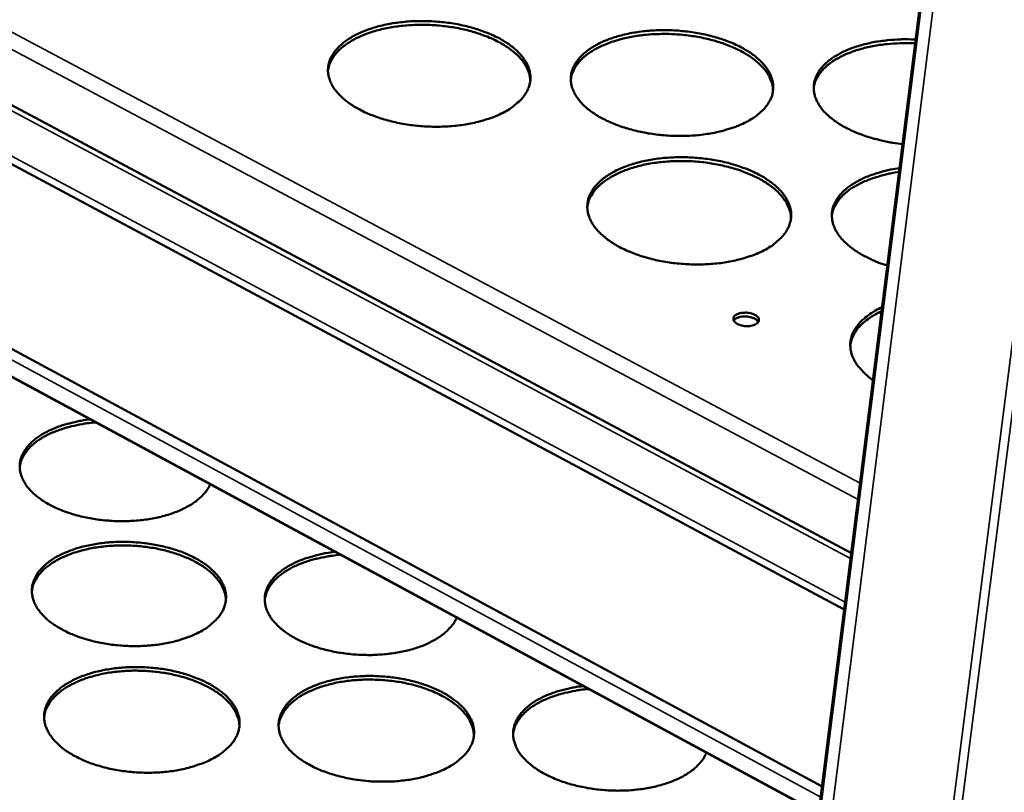
# Model space of a CAD drawing. Units: millimetres. Extents: x 65 to 5840, y 100 to 4100.
# Drawn here: x 5316 to 5429, y 3402 to 3490 of the extents above; entities that cross this region are included whole.
import ezdxf

# ---------------------------------------------------------------- set-up
doc = ezdxf.new("R2010")
doc.units = ezdxf.units.MM
doc.header["$LTSCALE"] = 20
doc.layers.add('Visible (ISO)', color=7, linetype='Continuous', lineweight=50)
doc.layers.add('Visible Narrow (ISO)', color=7, linetype='Continuous', lineweight=35)

msp = doc.modelspace()

# ---------------------------------------------------------------- linework, layer by layer
at = {"layer": 'Visible (ISO)'}
for p, q in [((4956.95, 3671.11), (5411.14, 3428.88)), ((5410.33, 3422.43), (4953.36, 3666.88)), ((4950.38, 3649.17), (5407.79, 3402.2)), ((5407.41, 3399.12), (4951.7, 3645.53)), ((5426.32, 3549.95), (5375.45, 3144.32))]:
    msp.add_line(p, q, dxfattribs=at)
at = {"layer": 'Visible (ISO)', "flags": 128}
for points in [[(5371.31, 3479.26, -0.013951), (5370.44, 3478.85, -0.026216), (5369.96, 3478.67, -0.002855), (5368.7, 3478.28, -0.013771), (5368.44, 3478.21, -0.011454), (5367.59, 3478.02, -0.012089), (5366.78, 3477.88, -0.010622), (5365.89, 3477.77, -0.011003), (5365.02, 3477.69, -0.010213), (5364.11, 3477.66, -0.010381), (5363.21, 3477.66, -0.010175), (5362.3, 3477.7, -0.01015), (5361.39, 3477.77, -0.010505), (5360.51, 3477.88, -0.010283), (5359.61, 3478.03, -0.011239), (5358.77, 3478.21, -0.010797), (5357.91, 3478.43, -0.012466), (5357.13, 3478.67, -0.011756), (5356.32, 3478.96, -0.014335), (5355.63, 3479.25, -0.013287), (5354.91, 3479.61, -0.017064), (5354.31, 3479.94, -0.015605), (5353.68, 3480.36, -0.020915), (5353.19, 3480.73, -0.019036), (5352.69, 3481.19, -0.026045), (5352.31, 3481.59, -0.023948), (5351.94, 3482.08, -0.032029), (5351.68, 3482.52, -0.030247), (5351.47, 3483.01, -0.037101), (5351.34, 3483.47, -0.03621), (5351.27, 3483.96, -0.038358), (5351.28, 3484.43, -0.03855), (5351.37, 3484.9, -0.034589), (5351.52, 3485.38, -0.035839), (5351.74, 3485.81, -0.028209), (5352.05, 3486.28, -0.030195), (5352.39, 3486.67, -0.022252), (5352.84, 3487.1, -0.024354), (5353.29, 3487.46, -0.017822), (5353.87, 3487.84, -0.019603), (5354.43, 3488.15, -0.014771), (5355.12, 3488.48, -0.016115), (5355.77, 3488.74, -0.01272), (5356.55, 3488.99, -0.013669), (5357.29, 3489.2, -0.011376), (5358.13, 3489.38, -0.012009), (5358.94, 3489.52, -0.010556), (5359.83, 3489.63, -0.010936), (5360.69, 3489.71, -0.010154), (5361.59, 3489.74, -0.010322), (5362.49, 3489.74, -0.010118), (5363.39, 3489.7, -0.010092), (5364.3, 3489.63, -0.010444), (5365.18, 3489.52, -0.010222), (5366.07, 3489.37, -0.011169), (5366.91, 3489.2, -0.010728), (5367.77, 3488.98, -0.012381), (5368.54, 3488.74, -0.011672), (5369.34, 3488.45, -0.014226), (5370.03, 3488.16, -0.013179), (5370.76, 3487.81, -0.01692), (5371.36, 3487.47, -0.01546), (5371.98, 3487.07, -0.020726), (5372.48, 3486.69, -0.018837), (5372.98, 3486.24, -0.025811), (5373.36, 3485.83, -0.023682), (5373.73, 3485.35, -0.031793), (5374, 3484.92, -0.029943), (5374.22, 3484.42, -0.036971), (5374.35, 3483.96, -0.035987), (5374.42, 3483.47, -0.038447), (5374.42, 3483, -0.038541), (5374.34, 3482.53, -0.034863), (5374.19, 3482.05, -0.036024), (5373.98, 3481.62, -0.028516), (5373.67, 3481.15, -0.030446), (5373.34, 3480.75, -0.022501), (5373.14, 3480.56, -0.006738), (5372.44, 3479.96, -0.035854), (5372.02, 3479.66, -0.022444), (5371.31, 3479.26)], [(5374.4, 3482.88, 0.032566), (5374.35, 3483.47, 0.054456), (5374.26, 3483.81, 0.013013), (5373.97, 3484.47, 0.032309), (5373.84, 3484.72, 0.024477), (5373.51, 3485.2, 0.026541), (5373.16, 3485.61, 0.019485), (5372.69, 3486.06, 0.021394), (5372.24, 3486.43, 0.015921), (5371.65, 3486.84, 0.017438), (5371.09, 3487.18, 0.013477), (5370.41, 3487.54, 0.014588), (5369.75, 3487.84, 0.011834), (5368.99, 3488.14, 0.012605), (5368.25, 3488.39, 0.01077), (5367.43, 3488.63, 0.011271), (5366.63, 3488.82, 0.01015), (5365.76, 3488.99, 0.010432), (5364.91, 3489.12, 0.009899), (5364.03, 3489.22, 0.009991), (5363.15, 3489.28, 0.009987), (5362.26, 3489.31, 0.009898), (5361.37, 3489.31, 0.010423), (5360.51, 3489.26, 0.010145), (5359.63, 3489.18, 0.011256), (5358.82, 3489.07, 0.010759), (5357.97, 3488.92, 0.012582), (5357.21, 3488.75, 0.011815), (5356.42, 3488.53, 0.014554), (5355.74, 3488.3, 0.013449), (5355.02, 3488.01, 0.017389), (5354.43, 3487.73, 0.01588), (5353.8, 3487.38, 0.021328), (5353.31, 3487.06, 0.019425), (5352.8, 3486.66, 0.026457), (5352.41, 3486.29, 0.024394), (5352.03, 3485.85, 0.032223), (5351.87, 3485.61, 0.012961), (5351.52, 3484.98, 0.054362), (5351.39, 3484.65, 0.032486), (5351.27, 3484.07)], [(5399.14, 3478.21, -0.014073), (5398.28, 3477.8, -0.026438), (5397.8, 3477.62, -0.002902), (5396.55, 3477.23, -0.013888), (5396.29, 3477.16, -0.011514), (5395.44, 3476.97, -0.012165), (5394.64, 3476.83, -0.010653), (5393.74, 3476.71, -0.011048), (5392.88, 3476.64, -0.010221), (5391.97, 3476.6, -0.010401), (5391.07, 3476.61, -0.010162), (5390.16, 3476.64, -0.010149), (5389.25, 3476.72, -0.010469), (5388.36, 3476.83, -0.01026), (5387.46, 3476.98, -0.011177), (5386.62, 3477.16, -0.010749), (5385.76, 3477.38, -0.012372), (5384.98, 3477.62, -0.011679), (5384.17, 3477.91, -0.014197), (5383.47, 3478.2, -0.013171), (5382.74, 3478.56, -0.016868), (5382.14, 3478.89, -0.015434), (5381.51, 3479.3, -0.020647), (5381.01, 3479.68, -0.018789), (5380.5, 3480.14, -0.025707), (5380.12, 3480.54, -0.023609), (5379.75, 3481.03, -0.03168), (5379.48, 3481.47, -0.029859), (5379.26, 3481.96, -0.036893), (5379.12, 3482.42, -0.035939), (5379.05, 3482.91, -0.03845), (5379.06, 3483.39, -0.038577), (5379.13, 3483.85, -0.034937), (5379.28, 3484.33, -0.036129), (5379.49, 3484.77, -0.028604), (5379.8, 3485.23, -0.030565), (5380.13, 3485.62, -0.022565), (5380.58, 3486.06, -0.024677), (5381.02, 3486.41, -0.018039), (5381.6, 3486.8, -0.019846), (5382.15, 3487.11, -0.014916), (5382.84, 3487.43, -0.016286), (5383.48, 3487.69, -0.012814), (5384.26, 3487.95, -0.013785), (5384.99, 3488.15, -0.011435), (5385.84, 3488.34, -0.012084), (5386.64, 3488.48, -0.010588), (5387.53, 3488.59, -0.010981), (5388.39, 3488.66, -0.010162), (5389.29, 3488.7, -0.010342), (5390.19, 3488.7, -0.010105), (5391.09, 3488.66, -0.010091), (5392, 3488.58, -0.010408), (5392.88, 3488.48, -0.010199), (5393.78, 3488.33, -0.011108), (5394.61, 3488.15, -0.010681), (5395.48, 3487.93, -0.012288), (5396.25, 3487.69, -0.011596), (5397.06, 3487.41, -0.014089), (5397.75, 3487.12, -0.013065), (5398.48, 3486.76, -0.016726), (5399.08, 3486.43, -0.015292), (5399.72, 3486.02, -0.020461), (5400.21, 3485.65, -0.018594), (5400.73, 3485.19, -0.025476), (5401.11, 3484.79, -0.023347), (5401.49, 3484.3, -0.031443), (5401.76, 3483.87, -0.029555), (5401.98, 3483.37, -0.036755), (5402.13, 3482.91, -0.035708), (5402.2, 3482.43, -0.038527), (5402.2, 3481.95, -0.038557), (5402.13, 3481.48, -0.035205), (5401.99, 3481.01, -0.036308), (5401.78, 3480.57, -0.028914), (5401.48, 3480.1, -0.030816), (5401.15, 3479.7, -0.022818), (5400.96, 3479.51, -0.006895), (5400.27, 3478.91, -0.036245), (5399.85, 3478.61, -0.022738), (5399.14, 3478.21)], [(5402.18, 3481.77, 0.032587), (5402.13, 3482.36, 0.054485), (5402.04, 3482.7, 0.013027), (5401.76, 3483.36, 0.032329), (5401.63, 3483.62, 0.024487), (5401.3, 3484.1, 0.026553), (5400.95, 3484.5, 0.019489), (5400.49, 3484.96, 0.0214), (5400.03, 3485.34, 0.015921), (5399.45, 3485.75, 0.017439), (5398.89, 3486.09, 0.013475), (5398.21, 3486.46, 0.014587), (5397.56, 3486.76, 0.01183), (5396.79, 3487.06, 0.012602), (5396.06, 3487.32, 0.010766), (5395.23, 3487.56, 0.011267), (5394.44, 3487.75, 0.010146), (5393.57, 3487.93, 0.010427), (5392.72, 3488.06, 0.009894), (5391.83, 3488.17, 0.009986), (5390.95, 3488.23, 0.009981), (5390.07, 3488.27, 0.009893), (5389.18, 3488.26, 0.010416), (5388.32, 3488.23, 0.010139), (5387.44, 3488.15, 0.011248), (5386.62, 3488.05, 0.010752), (5385.78, 3487.9, 0.012573), (5385.02, 3487.73, 0.011808), (5384.22, 3487.51, 0.014545), (5383.54, 3487.29, 0.013441), (5382.82, 3487, 0.017379), (5382.23, 3486.73, 0.01587), (5381.6, 3486.38, 0.021318), (5381.1, 3486.06, 0.019414), (5380.59, 3485.66, 0.02645), (5380.2, 3485.29, 0.024384), (5379.82, 3484.86, 0.032223), (5379.65, 3484.62, 0.012962), (5379.3, 3483.99, 0.054369), (5379.17, 3483.66, 0.032487), (5379.05, 3483.08)], [(5417.01, 3475.68, -0.010443), (5415.89, 3475.82, -0.018978), (5415.28, 3475.93, -0.001631), (5413.86, 3476.26, -0.010334), (5413.63, 3476.32, -0.011788), (5412.88, 3476.55, -0.01117), (5412.09, 3476.83, -0.013409), (5411.41, 3477.11, -0.012498), (5410.7, 3477.45, -0.015759), (5410.1, 3477.77, -0.014488), (5409.48, 3478.16, -0.019065), (5408.98, 3478.52, -0.017397), (5408.47, 3478.95, -0.023513), (5408.07, 3479.34, -0.021548), (5407.69, 3479.8, -0.028946), (5407.4, 3480.22, -0.02706), (5407.15, 3480.7, -0.034261), (5406.98, 3481.13, -0.033019), (5406.87, 3481.61, -0.037099), (5406.83, 3482.06, -0.036851), (5406.86, 3482.52, -0.035444), (5406.95, 3482.98, -0.036234), (5407.11, 3483.41, -0.0302), (5407.34, 3483.87, -0.031857), (5407.61, 3484.26, -0.024234), (5407.99, 3484.69, -0.026255), (5408.37, 3485.05, -0.019354), (5408.87, 3485.44, -0.021227), (5409.35, 3485.76, -0.015839), (5409.96, 3486.1, -0.017335), (5410.54, 3486.38, -0.013409), (5411.25, 3486.66, -0.014512), (5411.91, 3486.88, -0.01176), (5412.69, 3487.1, -0.012533), (5413.43, 3487.27, -0.01068), (5414.26, 3487.42, -0.011189), (5415.06, 3487.52, -0.010034), (5415.28, 3487.55, -0.00154), (5416.76, 3487.65, -0.018536), (5417.38, 3487.66, -0.010134), (5418.51, 3487.63)], [(5418.45, 3487.2, 0.010123), (5417.33, 3487.23, 0.018516), (5416.71, 3487.21, 0.001537), (5415.24, 3487.11, 0.010023), (5415.01, 3487.09, 0.011181), (5414.21, 3486.98, 0.010672), (5413.39, 3486.83, 0.012525), (5412.65, 3486.66, 0.011753), (5411.87, 3486.45, 0.014502), (5411.21, 3486.22, 0.013401), (5410.51, 3485.94, 0.01732), (5409.93, 3485.67, 0.015827), (5409.32, 3485.33, 0.021202), (5408.84, 3485.01, 0.019333), (5408.34, 3484.62, 0.026212), (5407.96, 3484.26, 0.024196), (5407.59, 3483.83, 0.03179), (5407.43, 3483.6, 0.012639), (5407.08, 3482.98, 0.053676), (5406.95, 3482.66, 0.032026), (5406.83, 3482.09)], [(5401.17, 3463.54, -0.014157), (5400.31, 3463.12, -0.026574), (5399.83, 3462.94, -0.002934), (5398.57, 3462.54, -0.013972), (5398.3, 3462.47, -0.011593), (5397.45, 3462.28, -0.012246), (5396.64, 3462.13, -0.010729), (5395.74, 3462.02, -0.011125), (5394.87, 3461.95, -0.010293), (5393.95, 3461.91, -0.010475), (5393.05, 3461.91, -0.010231), (5392.13, 3461.95, -0.010219), (5391.21, 3462.02, -0.010536), (5390.32, 3462.13, -0.010328), (5389.42, 3462.28, -0.011242), (5388.57, 3462.46, -0.010816), (5387.7, 3462.69, -0.012433), (5386.91, 3462.93, -0.011743), (5386.1, 3463.23, -0.014251), (5385.4, 3463.52, -0.013231), (5384.66, 3463.88, -0.016907), (5384.05, 3464.23, -0.015485), (5383.42, 3464.64, -0.020654), (5382.92, 3465.02, -0.018816), (5382.4, 3465.49, -0.025652), (5382.02, 3465.9, -0.023582), (5381.64, 3466.39, -0.031528), (5381.38, 3466.83, -0.02973), (5381.15, 3467.34, -0.036643), (5381.01, 3467.8, -0.035694), (5380.94, 3468.3, -0.038187), (5380.95, 3468.78, -0.038306), (5381.02, 3469.25, -0.034782), (5381.17, 3469.74, -0.035952), (5381.38, 3470.18, -0.028582), (5381.69, 3470.65, -0.030512), (5382.02, 3471.05, -0.02262), (5382.47, 3471.49, -0.024708), (5382.92, 3471.85, -0.018121), (5383.5, 3472.24, -0.019916), (5384.05, 3472.55, -0.015002), (5384.75, 3472.88, -0.016368), (5385.4, 3473.14, -0.012898), (5386.18, 3473.41, -0.013869), (5386.92, 3473.61, -0.011514), (5387.77, 3473.8, -0.012164), (5388.58, 3473.94, -0.010662), (5389.47, 3474.06, -0.011057), (5390.33, 3474.13, -0.010233), (5391.25, 3474.17, -0.010414), (5392.15, 3474.17, -0.010173), (5393.06, 3474.13, -0.01016), (5393.97, 3474.05, -0.010475), (5394.86, 3473.94, -0.010267), (5395.76, 3473.79, -0.011172), (5396.6, 3473.62, -0.010746), (5397.47, 3473.39, -0.012348), (5398.25, 3473.15, -0.011659), (5399.07, 3472.86, -0.014143), (5399.77, 3472.57, -0.013124), (5400.5, 3472.21, -0.016764), (5401.11, 3471.87, -0.015342), (5401.74, 3471.45, -0.020467), (5402.24, 3471.08, -0.01862), (5402.76, 3470.62, -0.025422), (5403.15, 3470.2, -0.023321), (5403.53, 3469.72, -0.031294), (5403.8, 3469.27, -0.029429), (5404.03, 3468.77, -0.036507), (5404.17, 3468.31, -0.035465), (5404.25, 3467.81, -0.038262), (5404.25, 3467.33, -0.038284), (5404.18, 3466.86, -0.035046), (5404.04, 3466.37, -0.036128), (5403.83, 3465.93, -0.02889), (5403.53, 3465.46, -0.030762), (5403.2, 3465.05, -0.022874), (5403, 3464.86, -0.00692), (5402.31, 3464.25, -0.036335), (5401.89, 3463.94, -0.022786), (5401.17, 3463.54)], [(5404.23, 3467.14, 0.032453), (5404.18, 3467.74, 0.05426), (5404.09, 3468.09, 0.012932), (5403.81, 3468.76, 0.03221), (5403.67, 3469.02, 0.024491), (5403.34, 3469.5, 0.02653), (5402.99, 3469.92, 0.019541), (5402.53, 3470.38, 0.021434), (5402.07, 3470.76, 0.015991), (5401.48, 3471.18, 0.017499), (5400.92, 3471.53, 0.013549), (5400.24, 3471.9, 0.014657), (5399.58, 3472.2, 0.011904), (5398.81, 3472.51, 0.012674), (5398.07, 3472.77, 0.010838), (5397.24, 3473.01, 0.011339), (5396.44, 3473.21, 0.010216), (5395.56, 3473.39, 0.010498), (5394.71, 3473.53, 0.009964), (5393.82, 3473.63, 0.010056), (5392.93, 3473.7, 0.010052), (5392.04, 3473.73, 0.009963), (5391.14, 3473.73, 0.010488), (5390.28, 3473.69, 0.01021), (5389.39, 3473.62, 0.011322), (5388.57, 3473.51, 0.010825), (5387.71, 3473.36, 0.012648), (5386.95, 3473.19, 0.011883), (5386.15, 3472.97, 0.014618), (5385.46, 3472.74, 0.013517), (5384.74, 3472.46, 0.017444), (5384.14, 3472.17, 0.015943), (5383.51, 3471.82, 0.021358), (5383.01, 3471.5, 0.019471), (5382.49, 3471.09, 0.026434), (5382.1, 3470.72, 0.024395), (5381.71, 3470.28, 0.032112), (5381.55, 3470.04, 0.012873), (5381.19, 3469.4, 0.054153), (5381.06, 3469.07, 0.032361), (5380.94, 3468.48)], [(5415.26, 3461.77, -0.013662), (5414.27, 3462.1, -0.023707), (5413.72, 3462.34, -0.002717), (5412.57, 3462.9, -0.013472), (5412.34, 3463.02, -0.017335), (5411.76, 3463.37, -0.01586), (5411.16, 3463.79, -0.021224), (5410.69, 3464.18, -0.019356), (5410.21, 3464.64, -0.026315), (5409.85, 3465.06, -0.024279), (5409.5, 3465.55, -0.03209), (5409.26, 3465.99, -0.030411), (5409.07, 3466.49, -0.036734), (5408.96, 3466.95, -0.035943), (5408.91, 3467.44, -0.037547), (5408.93, 3467.91, -0.037814), (5409.03, 3468.38, -0.033671), (5409.2, 3468.85, -0.034955), (5409.43, 3469.28, -0.027514), (5409.75, 3469.74, -0.02947), (5410.09, 3470.13, -0.021829), (5410.55, 3470.56, -0.023865), (5411.01, 3470.91, -0.017582), (5411.6, 3471.29, -0.019303), (5412.15, 3471.59, -0.014633), (5412.85, 3471.91, -0.015935), (5413.5, 3472.16, -0.012635), (5413.74, 3472.24, -0.002409), (5415.01, 3472.61, -0.02247), (5415.61, 3472.75, -0.012811), (5416.66, 3472.92)], [(5416.61, 3472.48, 0.011873), (5415.62, 3472.32, 0.021029), (5415.07, 3472.19, 0.002081), (5413.85, 3471.85, 0.011731), (5413.64, 3471.78, 0.014496), (5413.02, 3471.55, 0.013407), (5412.36, 3471.27, 0.017258), (5411.81, 3470.99, 0.015817), (5411.24, 3470.65, 0.020974), (5410.79, 3470.34, 0.019209), (5410.33, 3469.95, 0.025638), (5409.97, 3469.6, 0.023769), (5409.62, 3469.18, 0.030674), (5409.48, 3468.96, 0.011819), (5409.15, 3468.35, 0.051849), (5409.02, 3468.04, 0.030837), (5408.91, 3467.48)], [(5413.62, 3448.67, -0.021406), (5412.99, 3449.15, -0.034587), (5412.63, 3449.48, -0.006176), (5412.02, 3450.14, -0.021446), (5411.86, 3450.34, -0.028445), (5411.58, 3450.77, -0.026658), (5411.33, 3451.25, -0.033365), (5411.17, 3451.69, -0.03218), (5411.06, 3452.17, -0.035966), (5411.02, 3452.63, -0.035718), (5411.04, 3453.1, -0.034492), (5411.14, 3453.56, -0.035234), (5411.29, 3454, -0.029707), (5411.52, 3454.45, -0.031267), (5411.79, 3454.86, -0.024122), (5412.15, 3455.29, -0.026041), (5412.53, 3455.66, -0.019429), (5412.73, 3455.82, -0.005236), (5413.5, 3456.38, -0.031979), (5413.92, 3456.65, -0.019502), (5414.67, 3457.01)], [(5398.02, 3456.19, -0.029939), (5398.33, 3456.32, -0.051341), (5398.52, 3456.36, -0.012862), (5398.93, 3456.39, -0.028081), (5399.11, 3456.4, -0.027606), (5399.4, 3456.37, -0.02575), (5399.71, 3456.3, -0.036965), (5399.94, 3456.22, -0.032045), (5400.2, 3456.09, -0.059419), (5400.37, 3455.96, -0.061636), (5400.5, 3455.8, -0.094047), (5400.56, 3455.63, -0.100378), (5400.55, 3455.47, -0.089234), (5400.49, 3455.32, -0.080037), (5400.36, 3455.18, -0.045446), (5400.15, 3455.04, -0.048181), (5399.94, 3454.96, -0.027892), (5399.65, 3454.89, -0.031967), (5399.38, 3454.85, -0.025937), (5399.08, 3454.85, -0.026118), (5398.77, 3454.88, -0.031123), (5398.51, 3454.94, -0.027342), (5398.22, 3455.04, -0.046145), (5398.01, 3455.15, -0.042713), (5397.82, 3455.3, -0.076765), (5397.7, 3455.45, -0.085487), (5397.64, 3455.61, -0.101085), (5397.64, 3455.73, -0.055897), (5397.71, 3455.93, -0.106351), (5397.82, 3456.08, -0.090701), (5398.02, 3456.19)], [(5400.49, 3455.32, 0.042657), (5400.33, 3455.53, 0.073783), (5400.21, 3455.63, 0.024275), (5399.91, 3455.78, 0.039014), (5399.72, 3455.85, 0.026316), (5399.41, 3455.92, 0.028494), (5399.12, 3455.96, 0.028461), (5398.82, 3455.96, 0.026308), (5398.5, 3455.93, 0.03892), (5398.3, 3455.88, 0.024165), (5397.99, 3455.76, 0.073597), (5397.86, 3455.68, 0.042542), (5397.68, 3455.49)], [(5414.61, 3456.56, 0.019417), (5413.88, 3456.2, 0.03187), (5413.45, 3455.94, 0.005193), (5412.69, 3455.38, 0.019346), (5412.49, 3455.22, 0.025877), (5412.12, 3454.85, 0.023978), (5411.76, 3454.42, 0.031027), (5411.61, 3454.19, 0.012069), (5411.26, 3453.57, 0.052382), (5411.14, 3453.24, 0.031204), (5411.02, 3452.67)], [(5337.8, 3436.76, -0.026584), (5337.5, 3436.2, -0.046681), (5337.28, 3435.9, -0.009276), (5336.73, 3435.3, -0.026167), (5336.51, 3435.11, -0.019389), (5336.01, 3434.71, -0.021213), (5335.52, 3434.39, -0.015961), (5334.9, 3434.05, -0.017407), (5334.32, 3433.78, -0.013609), (5333.61, 3433.49, -0.014664), (5332.94, 3433.27, -0.012034), (5332.16, 3433.06, -0.012761), (5331.41, 3432.89, -0.011032), (5330.58, 3432.75, -0.011494), (5329.78, 3432.65, -0.010475), (5328.93, 3432.58, -0.010718), (5328.09, 3432.55, -0.010298), (5327.22, 3432.55, -0.010347), (5326.36, 3432.59, -0.010477), (5325.51, 3432.66, -0.010338), (5324.66, 3432.77, -0.011034), (5323.84, 3432.91, -0.010691), (5323.01, 3433.09, -0.01203), (5322.25, 3433.3, -0.011449), (5321.46, 3433.55, -0.013579), (5320.77, 3433.8, -0.012704), (5320.05, 3434.12, -0.015854), (5319.44, 3434.42, -0.014619), (5318.8, 3434.79, -0.019079), (5318.29, 3435.14, -0.017443), (5317.76, 3435.56, -0.023444), (5317.35, 3435.94, -0.021497), (5316.95, 3436.39, -0.028825), (5316.65, 3436.8, -0.026927), (5316.38, 3437.27, -0.034194), (5316.19, 3437.71, -0.032908), (5316.07, 3438.18, -0.037249), (5316.01, 3438.64, -0.036941), (5316.02, 3439.1, -0.035871), (5316.1, 3439.56, -0.036598), (5316.24, 3440, -0.030769), (5316.47, 3440.45, -0.032379), (5316.73, 3440.86, -0.024787), (5317.09, 3441.29, -0.026795), (5317.46, 3441.66, -0.019838), (5317.95, 3442.06, -0.02172), (5318.43, 3442.39, -0.016267), (5319.03, 3442.73, -0.017776), (5319.6, 3443.01, -0.013807), (5320.29, 3443.3, -0.014918), (5320.95, 3443.53, -0.012152), (5321.18, 3443.6, -0.002234), (5322.45, 3443.92, -0.021779), (5323.03, 3444.04, -0.01231), (5324.06, 3444.19)], [(5324.69, 3443.84, 0.010873), (5323.71, 3443.74, 0.019567), (5323.17, 3443.65, 0.001759), (5321.92, 3443.4, 0.01076), (5321.72, 3443.35, 0.012687), (5321.07, 3443.16, 0.011905), (5320.39, 3442.93, 0.014664), (5319.8, 3442.7, 0.013585), (5319.19, 3442.42, 0.017398), (5318.68, 3442.14, 0.015982), (5318.15, 3441.81, 0.021038), (5317.73, 3441.49, 0.019324), (5317.3, 3441.12, 0.025548), (5316.97, 3440.77, 0.023751), (5316.65, 3440.36, 0.030335), (5316.52, 3440.15, 0.011567), (5316.22, 3439.56, 0.051229), (5316.11, 3439.26, 0.030466), (5316.01, 3438.73)], [(5336.55, 3419.85, -0.014108), (5335.71, 3419.45, -0.026429), (5335.25, 3419.27, -0.002913), (5334.04, 3418.88, -0.013934), (5333.78, 3418.81, -0.01169), (5332.97, 3418.62, -0.012303), (5332.18, 3418.48, -0.010884), (5331.33, 3418.37, -0.01125), (5330.49, 3418.3, -0.010497), (5329.62, 3418.26, -0.010653), (5328.76, 3418.26, -0.010483), (5327.88, 3418.3, -0.010445), (5327.01, 3418.37, -0.010839), (5326.16, 3418.48, -0.010604), (5325.3, 3418.62, -0.011605), (5324.5, 3418.8, -0.011148), (5323.67, 3419.02, -0.012869), (5322.93, 3419.25, -0.012144), (5322.16, 3419.54, -0.014773), (5321.5, 3419.83, -0.013717), (5320.81, 3420.18, -0.01752), (5320.24, 3420.51, -0.016074), (5319.65, 3420.91, -0.021336), (5319.18, 3421.28, -0.019512), (5318.71, 3421.73, -0.026295), (5318.35, 3422.14, -0.024315), (5318.01, 3422.61, -0.031876), (5317.76, 3423.04, -0.030242), (5317.57, 3423.53, -0.036338), (5317.45, 3423.99, -0.035558), (5317.4, 3424.46, -0.037143), (5317.41, 3424.93, -0.037393), (5317.5, 3425.39, -0.033477), (5317.66, 3425.86, -0.034715), (5317.87, 3426.29, -0.027564), (5318.17, 3426.75, -0.029458), (5318.5, 3427.14, -0.022024), (5318.94, 3427.57, -0.02401), (5319.38, 3427.92, -0.017836), (5319.94, 3428.3, -0.019528), (5320.48, 3428.6, -0.014909), (5321.15, 3428.92, -0.016196), (5321.78, 3429.18, -0.012921), (5322.53, 3429.44, -0.013837), (5323.25, 3429.64, -0.011615), (5324.06, 3429.82, -0.012226), (5324.84, 3429.96, -0.01082), (5325.69, 3430.07, -0.011185), (5326.52, 3430.14, -0.010439), (5327.39, 3430.18, -0.010594), (5328.25, 3430.18, -0.010426), (5329.11, 3430.14, -0.010388), (5329.98, 3430.07, -0.010779), (5330.83, 3429.96, -0.010543), (5331.68, 3429.82, -0.011536), (5332.48, 3429.64, -0.011079), (5333.3, 3429.43, -0.012785), (5334.04, 3429.2, -0.012061), (5334.81, 3428.91, -0.014666), (5335.47, 3428.63, -0.013611), (5336.16, 3428.28, -0.017381), (5336.73, 3427.95, -0.015932), (5337.32, 3427.55, -0.021155), (5337.79, 3427.18, -0.01932), (5338.27, 3426.73, -0.026079), (5338.63, 3426.33, -0.024065), (5338.97, 3425.86, -0.031668), (5339.22, 3425.42, -0.029968), (5339.42, 3424.94, -0.036236), (5339.55, 3424.48, -0.035368), (5339.61, 3424.01, -0.037235), (5339.59, 3423.54, -0.037395), (5339.51, 3423.08, -0.033725), (5339.36, 3422.6, -0.034883), (5339.15, 3422.17, -0.027841), (5338.85, 3421.72, -0.029684), (5338.52, 3421.32, -0.022252), (5338.33, 3421.13, -0.006604), (5337.65, 3420.54, -0.035627), (5337.25, 3420.25, -0.022198), (5336.55, 3419.85)], [(5339.59, 3423.49, 0.031981), (5339.53, 3424.07, 0.053483), (5339.44, 3424.41, 0.012604), (5339.17, 3425.06, 0.031781), (5339.04, 3425.31, 0.02447), (5338.72, 3425.78, 0.026419), (5338.38, 3426.18, 0.019692), (5337.94, 3426.62, 0.021521), (5337.5, 3426.99, 0.016209), (5336.94, 3427.39, 0.017683), (5336.4, 3427.72, 0.013787), (5335.74, 3428.08, 0.01488), (5335.11, 3428.37, 0.012145), (5334.38, 3428.66, 0.01291), (5333.67, 3428.9, 0.011076), (5332.87, 3429.13, 0.011576), (5332.11, 3429.32, 0.010452), (5331.27, 3429.48, 0.010734), (5330.46, 3429.6, 0.0102), (5329.61, 3429.69, 0.010291), (5328.76, 3429.75, 0.010289), (5327.91, 3429.77, 0.010199), (5327.06, 3429.76, 0.01073), (5326.23, 3429.71, 0.01045), (5325.39, 3429.63, 0.011569), (5324.61, 3429.52, 0.011071), (5323.79, 3429.36, 0.0129), (5323.07, 3429.18, 0.012137), (5322.31, 3428.96, 0.014865), (5321.66, 3428.73, 0.013775), (5320.97, 3428.44, 0.017661), (5320.4, 3428.16, 0.01619), (5319.8, 3427.81, 0.021491), (5319.33, 3427.48, 0.019665), (5318.84, 3427.09, 0.026382), (5318.47, 3426.72, 0.024433), (5318.11, 3426.28, 0.031743), (5317.96, 3426.05, 0.012581), (5317.62, 3425.42, 0.053442), (5317.5, 3425.09, 0.031946), (5317.39, 3424.52)], [(5365.99, 3421.51, -0.026891), (5365.7, 3420.94, -0.047075), (5365.48, 3420.64, -0.009457), (5364.93, 3420.04, -0.026486), (5364.72, 3419.84, -0.019694), (5364.22, 3419.44, -0.021521), (5363.73, 3419.11, -0.016205), (5363.12, 3418.77, -0.017667), (5362.53, 3418.49, -0.013799), (5361.82, 3418.2, -0.014874), (5361.15, 3417.98, -0.012182), (5360.37, 3417.76, -0.012927), (5359.62, 3417.59, -0.011147), (5358.79, 3417.45, -0.011624), (5357.98, 3417.35, -0.010564), (5357.12, 3417.28, -0.01082), (5356.28, 3417.24, -0.010362), (5355.41, 3417.25, -0.010424), (5354.54, 3417.28, -0.010519), (5353.68, 3417.36, -0.010392), (5352.82, 3417.47, -0.01105), (5352, 3417.61, -0.010722), (5351.16, 3417.8, -0.012016), (5350.39, 3418, -0.011453), (5349.59, 3418.25, -0.013524), (5348.9, 3418.51, -0.012672), (5348.16, 3418.83, -0.015741), (5347.55, 3419.14, -0.014536), (5346.91, 3419.52, -0.018882), (5346.39, 3419.87, -0.017283), (5345.85, 3420.29, -0.023136), (5345.43, 3420.68, -0.021223), (5345.02, 3421.13, -0.028403), (5344.71, 3421.55, -0.026511), (5344.43, 3422.03, -0.033733), (5344.24, 3422.47, -0.032411), (5344.11, 3422.95, -0.036942), (5344.04, 3423.41, -0.036572), (5344.05, 3423.88, -0.035882), (5344.12, 3424.35, -0.036537), (5344.26, 3424.79, -0.031039), (5344.48, 3425.25, -0.032583), (5344.74, 3425.67, -0.025133), (5345.09, 3426.11, -0.027107), (5345.47, 3426.48, -0.020148), (5345.95, 3426.88, -0.02203), (5346.43, 3427.21, -0.016516), (5347.03, 3427.57, -0.018041), (5347.6, 3427.85, -0.014001), (5348.29, 3428.14, -0.015132), (5348.95, 3428.37, -0.012304), (5349.19, 3428.44, -0.002286), (5350.46, 3428.77, -0.022014), (5351.04, 3428.9, -0.012463), (5352.07, 3429.04)], [(5352.71, 3428.7, 0.010908), (5351.73, 3428.6, 0.01962), (5351.19, 3428.51, 0.001769), (5349.95, 3428.25, 0.010796), (5349.74, 3428.2, 0.012732), (5349.09, 3428.02, 0.01195), (5348.41, 3427.78, 0.014704), (5347.83, 3427.55, 0.013632), (5347.22, 3427.27, 0.017415), (5346.71, 3426.99, 0.016017), (5346.18, 3426.65, 0.021), (5345.76, 3426.34, 0.019319), (5345.33, 3425.96, 0.025405), (5345, 3425.62, 0.023652), (5344.69, 3425.21, 0.030037), (5344.55, 3425, 0.011355), (5344.25, 3424.4, 0.050734), (5344.14, 3424.1, 0.03015), (5344.04, 3423.57)], [(5338.08, 3405.39, -0.014186), (5337.24, 3404.98, -0.026554), (5336.77, 3404.8, -0.002943), (5335.56, 3404.41, -0.014012), (5335.3, 3404.34, -0.011767), (5334.48, 3404.15, -0.01238), (5333.69, 3404, -0.010957), (5332.83, 3403.89, -0.011324), (5331.99, 3403.82, -0.010568), (5331.11, 3403.78, -0.010725), (5330.24, 3403.78, -0.010551), (5329.36, 3403.82, -0.010515), (5328.48, 3403.89, -0.010906), (5327.63, 3404, -0.010672), (5326.76, 3404.15, -0.01167), (5325.95, 3404.32, -0.011215), (5325.12, 3404.55, -0.01293), (5324.38, 3404.78, -0.012209), (5323.6, 3405.07, -0.014827), (5322.94, 3405.37, -0.013778), (5322.24, 3405.72, -0.017558), (5321.67, 3406.06, -0.016124), (5321.07, 3406.47, -0.02134), (5320.6, 3406.84, -0.019536), (5320.12, 3407.3, -0.026237), (5319.76, 3407.71, -0.024283), (5319.42, 3408.19, -0.031724), (5319.17, 3408.63, -0.030111), (5318.97, 3409.12, -0.036099), (5318.85, 3409.58, -0.035324), (5318.8, 3410.07, -0.036901), (5318.82, 3410.54, -0.037144), (5318.9, 3411.01, -0.033336), (5319.06, 3411.48, -0.034553), (5319.28, 3411.92, -0.027541), (5319.58, 3412.38, -0.029406), (5319.91, 3412.78, -0.02207), (5320.36, 3413.21, -0.024033), (5320.8, 3413.56, -0.017909), (5321.36, 3413.95, -0.019588), (5321.91, 3414.26, -0.014988), (5322.58, 3414.58, -0.01627), (5323.21, 3414.84, -0.013), (5323.97, 3415.1, -0.013915), (5324.68, 3415.31, -0.01169), (5325.5, 3415.49, -0.012302), (5326.29, 3415.63, -0.010892), (5327.14, 3415.75, -0.011258), (5327.98, 3415.82, -0.010509), (5328.85, 3415.86, -0.010665), (5329.72, 3415.86, -0.010494), (5330.59, 3415.82, -0.010457), (5331.47, 3415.75, -0.010845), (5332.32, 3415.64, -0.010611), (5333.18, 3415.49, -0.0116), (5333.98, 3415.32, -0.011145), (5334.81, 3415.1, -0.012846), (5335.55, 3414.86, -0.012125), (5336.32, 3414.57, -0.014719), (5336.99, 3414.28, -0.01367), (5337.68, 3413.93, -0.017418), (5338.26, 3413.6, -0.015982), (5338.85, 3413.19, -0.021159), (5339.33, 3412.82, -0.019344), (5339.81, 3412.37, -0.026022), (5340.17, 3411.96, -0.024034), (5340.52, 3411.48, -0.031519), (5340.77, 3411.04, -0.02984), (5340.97, 3410.55, -0.035999), (5341.1, 3410.09, -0.035137), (5341.16, 3409.6, -0.036992), (5341.15, 3409.13, -0.037144), (5341.06, 3408.66, -0.033581), (5340.91, 3408.18, -0.034718), (5340.7, 3407.75, -0.027816), (5340.4, 3407.28, -0.02963), (5340.07, 3406.88, -0.022298), (5339.88, 3406.69, -0.006624), (5339.19, 3406.09, -0.035704), (5338.78, 3405.79, -0.022238), (5338.08, 3405.39)], [(5341.14, 3409.08, 0.031851), (5341.09, 3409.67, 0.053267), (5340.99, 3410.01, 0.012513), (5340.72, 3410.67, 0.031663), (5340.59, 3410.92, 0.024467), (5340.27, 3411.4, 0.026392), (5339.93, 3411.8, 0.019739), (5339.48, 3412.25, 0.02155), (5339.04, 3412.63, 0.016275), (5338.47, 3413.03, 0.01774), (5337.93, 3413.37, 0.013859), (5337.27, 3413.73, 0.014948), (5336.64, 3414.02, 0.012217), (5335.9, 3414.32, 0.012981), (5335.19, 3414.57, 0.011148), (5334.39, 3414.8, 0.011647), (5333.61, 3414.99, 0.010522), (5332.77, 3415.15, 0.010804), (5331.95, 3415.28, 0.010269), (5331.1, 3415.37, 0.010361), (5330.24, 3415.43, 0.010359), (5329.39, 3415.45, 0.010269), (5328.53, 3415.44, 0.010801), (5327.7, 3415.39, 0.01052), (5326.85, 3415.3, 0.011641), (5326.06, 3415.19, 0.011143), (5325.24, 3415.03, 0.012972), (5324.51, 3414.85, 0.01221), (5323.75, 3414.63, 0.014935), (5323.09, 3414.39, 0.013848), (5322.4, 3414.1, 0.017721), (5321.83, 3413.81, 0.016259), (5321.22, 3413.46, 0.021524), (5320.75, 3413.13, 0.019715), (5320.26, 3412.73, 0.02636), (5319.88, 3412.35, 0.024436), (5319.52, 3411.91, 0.03163), (5319.37, 3411.68, 0.012493), (5319.03, 3411.04, 0.05323), (5318.91, 3410.71, 0.03182), (5318.8, 3410.13)], [(5364.96, 3404.37, -0.014303), (5364.12, 3403.96, -0.026768), (5363.66, 3403.78, -0.002989), (5362.45, 3403.39, -0.014127), (5362.19, 3403.31, -0.011826), (5361.37, 3403.12, -0.012455), (5360.58, 3402.98, -0.010989), (5359.72, 3402.87, -0.011369), (5358.89, 3402.79, -0.010576), (5358, 3402.76, -0.010745), (5357.14, 3402.76, -0.010538), (5356.26, 3402.79, -0.010513), (5355.38, 3402.87, -0.01087), (5354.52, 3402.98, -0.010648), (5353.66, 3403.12, -0.011608), (5352.85, 3403.3, -0.011167), (5352.01, 3403.52, -0.012836), (5351.26, 3403.76, -0.012131), (5350.49, 3404.05, -0.01469), (5349.82, 3404.34, -0.013662), (5349.12, 3404.7, -0.017366), (5348.54, 3405.04, -0.015955), (5347.94, 3405.44, -0.021082), (5347.46, 3405.82, -0.019296), (5346.98, 3406.27, -0.025922), (5346.61, 3406.68, -0.023964), (5346.26, 3407.17, -0.031413), (5346.01, 3407.6, -0.029762), (5345.81, 3408.1, -0.035929), (5345.68, 3408.56, -0.035096), (5345.62, 3409.05, -0.036997), (5345.63, 3409.52, -0.037179), (5345.71, 3409.99, -0.033648), (5345.87, 3410.46, -0.034814), (5346.08, 3410.9, -0.027896), (5346.37, 3411.36, -0.02974), (5346.7, 3411.76, -0.022359), (5347.14, 3412.19, -0.024331), (5347.58, 3412.55, -0.018115), (5348.14, 3412.93, -0.019817), (5348.68, 3413.24, -0.015129), (5349.34, 3413.57, -0.016435), (5349.98, 3413.83, -0.013093), (5350.73, 3414.09, -0.014028), (5351.44, 3414.29, -0.011748), (5352.26, 3414.48, -0.012377), (5353.04, 3414.62, -0.010924), (5353.9, 3414.73, -0.011303), (5354.73, 3414.8, -0.010517), (5355.61, 3414.84, -0.010685), (5356.47, 3414.84, -0.010481), (5357.34, 3414.8, -0.010455), (5358.22, 3414.73, -0.010809), (5359.07, 3414.62, -0.010587), (5359.93, 3414.47, -0.011539), (5360.74, 3414.3, -0.011098), (5361.57, 3414.08, -0.012752), (5362.31, 3413.84, -0.012048), (5363.09, 3413.56, -0.014584), (5363.76, 3413.27, -0.013556), (5364.46, 3412.92, -0.017228), (5365.03, 3412.58, -0.015815), (5365.63, 3412.17, -0.020904), (5366.11, 3411.8, -0.019107), (5366.6, 3411.35, -0.025709), (5366.97, 3410.94, -0.023718), (5367.32, 3410.46, -0.031206), (5367.57, 3410.02, -0.029491), (5367.79, 3409.53, -0.035821), (5367.91, 3409.07, -0.034901), (5367.98, 3408.58, -0.037078), (5367.97, 3408.11, -0.037169), (5367.9, 3407.64, -0.033889), (5367.75, 3407.16, -0.034974), (5367.55, 3406.73, -0.028174), (5367.25, 3406.26, -0.029964), (5366.93, 3405.86, -0.022591), (5366.73, 3405.67, -0.006769), (5366.06, 3405.07, -0.036069), (5365.65, 3404.77, -0.02251), (5364.96, 3404.37)], [(5367.96, 3408, 0.031864), (5367.91, 3408.59, 0.053285), (5367.82, 3408.93, 0.012522), (5367.55, 3409.6, 0.031675), (5367.42, 3409.85, 0.024473), (5367.1, 3410.32, 0.026399), (5366.77, 3410.73, 0.01974), (5366.32, 3411.18, 0.021552), (5365.88, 3411.56, 0.016274), (5365.32, 3411.97, 0.01774), (5364.78, 3412.31, 0.013856), (5364.12, 3412.67, 0.014946), (5363.49, 3412.97, 0.012214), (5362.75, 3413.27, 0.012979), (5362.04, 3413.52, 0.011144), (5361.24, 3413.76, 0.011644), (5360.46, 3413.95, 0.010519), (5359.63, 3414.12, 0.010801), (5358.8, 3414.25, 0.010265), (5357.95, 3414.34, 0.010357), (5357.1, 3414.4, 0.010355), (5356.24, 3414.43, 0.010265), (5355.38, 3414.42, 0.010796), (5354.55, 3414.38, 0.010516), (5353.7, 3414.3, 0.011636), (5352.91, 3414.19, 0.011139), (5352.09, 3414.04, 0.012967), (5351.36, 3413.86, 0.012205), (5350.59, 3413.64, 0.014929), (5349.94, 3413.41, 0.013842), (5349.24, 3413.12, 0.017715), (5348.67, 3412.84, 0.016253), (5348.06, 3412.49, 0.021519), (5347.59, 3412.16, 0.019709), (5347.09, 3411.76, 0.026357), (5346.72, 3411.39, 0.024431), (5346.35, 3410.95, 0.031632), (5346.2, 3410.71, 0.012496), (5345.86, 3410.08, 0.053238), (5345.73, 3409.75, 0.031823), (5345.62, 3409.17)], [(5394.57, 3406.06, -0.027197), (5394.28, 3405.49, -0.047463), (5394.07, 3405.18, -0.009639), (5393.52, 3404.57, -0.026805), (5393.31, 3404.36, -0.020006), (5392.81, 3403.96, -0.021833), (5392.32, 3403.63, -0.016454), (5391.71, 3403.28, -0.017933), (5391.12, 3402.99, -0.013993), (5390.41, 3402.71, -0.015088), (5389.74, 3402.48, -0.012334), (5388.95, 3402.26, -0.013096), (5388.2, 3402.09, -0.011265), (5387.37, 3401.94, -0.011757), (5386.56, 3401.84, -0.010654), (5385.69, 3401.76, -0.010923), (5384.84, 3401.73, -0.010428), (5383.97, 3401.73, -0.010502), (5383.1, 3401.77, -0.010561), (5382.23, 3401.85, -0.010447), (5381.37, 3401.96, -0.011067), (5380.54, 3402.11, -0.010753), (5379.69, 3402.29, -0.012002), (5378.91, 3402.5, -0.011456), (5378.11, 3402.75, -0.013469), (5377.4, 3403.02, -0.01264), (5376.66, 3403.34, -0.015627), (5376.04, 3403.65, -0.014453), (5375.39, 3404.03, -0.018686), (5374.86, 3404.39, -0.017125), (5374.31, 3404.82, -0.022831), (5373.89, 3405.21, -0.020952), (5373.46, 3405.67, -0.027983), (5373.15, 3406.1, -0.026099), (5372.86, 3406.58, -0.033272), (5372.67, 3407.03, -0.031915), (5372.52, 3407.52, -0.036623), (5372.45, 3407.98, -0.036192), (5372.45, 3408.46, -0.035877), (5372.52, 3408.93, -0.03646), (5372.66, 3409.38, -0.031301), (5372.87, 3409.85, -0.032778), (5373.12, 3410.27, -0.02548), (5373.48, 3410.72, -0.02742), (5373.84, 3411.09, -0.020464), (5374.33, 3411.5, -0.022345), (5374.8, 3411.84, -0.016771), (5375.4, 3412.2, -0.018311), (5375.97, 3412.48, -0.014201), (5376.67, 3412.78, -0.015351), (5377.33, 3413.02, -0.012459), (5377.57, 3413.09, -0.002341), (5378.84, 3413.42, -0.022255), (5379.42, 3413.54, -0.012619), (5380.46, 3413.69)], [(5381.1, 3413.35, 0.010941), (5380.12, 3413.25, 0.019672), (5379.58, 3413.16, 0.001779), (5378.34, 3412.9, 0.010832), (5378.14, 3412.85, 0.012775), (5377.49, 3412.66, 0.011994), (5376.81, 3412.43, 0.014742), (5376.23, 3412.2, 0.013677), (5375.62, 3411.91, 0.017429), (5375.12, 3411.64, 0.016049), (5374.59, 3411.3, 0.020958), (5374.17, 3410.99, 0.019309), (5373.75, 3410.61, 0.025258), (5373.41, 3410.26, 0.023548), (5373.1, 3409.85, 0.029736), (5372.97, 3409.64, 0.011143), (5372.66, 3409.05, 0.050239), (5372.55, 3408.74, 0.029833), (5372.45, 3408.2)]]:
    msp.add_lwpolyline(points, format="xyb", dxfattribs=at)
at = {"layer": 'Visible Narrow (ISO)'}
for p, q in [((5411.06, 3428.26), (4956.26, 3670.88)), ((4953.39, 3667.67), (5410.44, 3423.28)), ((5407.64, 3400.97), (4949.79, 3648.32)), ((4951.56, 3645.65), (5407.41, 3399.18)), ((5390.15, 3137.75), (5445.67, 3570.77)), ((5444.55, 3570.16), (5389.17, 3137.61)), ((5426.46, 3549.88), (5375.04, 3139.96)), ((5426.32, 3549.95), (5375.45, 3144.31)), ((5427.77, 3549.22), (5376.23, 3139.12)), ((5412.14, 3436.9), (5219.38, 3539.32)), ((5411.91, 3435.02), (5218.5, 3537.87))]:
    msp.add_line(p, q, dxfattribs=at)

doc.saveas('drawing.dxf')
